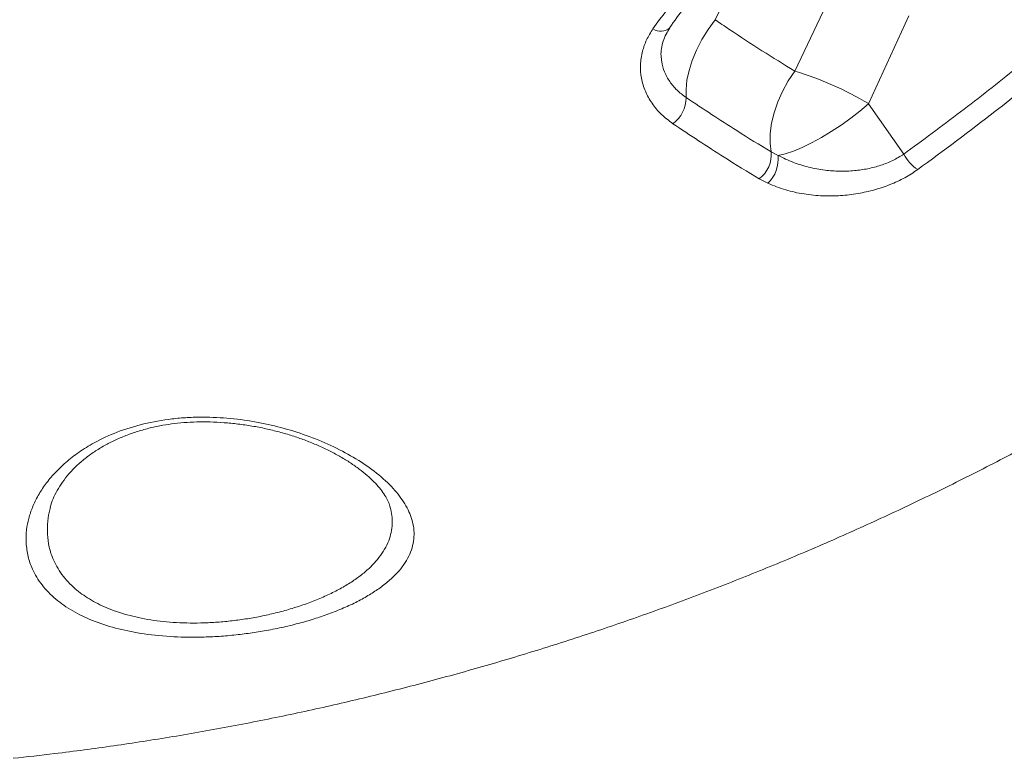
# Model space of a CAD drawing. Units: millimetres. Extents: x -31384 to 18021, y -9631 to 10346.
# Drawn here: x -30888 to -30650, y 5103 to 5282 of the extents above; entities that cross this region are included whole.
import ezdxf

# ---------------------------------------------------------------- set-up
doc = ezdxf.new("R2010")
doc.units = ezdxf.units.MM

msp = doc.modelspace()

# ---------------------------------------------------------------- linework, layer by layer
at = {"color": 7, "linetype": 'Continuous', "lineweight": 15}
for p, q in [((-30719.65, 5282.04), (-30709.41, 5303.25)), ((-30690.37, 5290.67), (-30700.38, 5269.61)), ((-30682.55, 5261.71), (-30672.79, 5282.94)), ((-30674, 5249.49), (-30682.55, 5261.71)), ((-30706.06, 5250.06), (-30704.41, 5249.2)), ((-30706.88, 5242.46), (-30708.98, 5243.55)), ((-30798.24, 5163.97), (-30798.26, 5164.06))]:
    msp.add_line(p, q, dxfattribs=at)
at = {"color": 7, "linetype": 'Continuous', "lineweight": 15, "flags": 128}
for points in [[(-30726.62, 5263.18), (-30726.68, 5265.17), (-30726.46, 5267.37), (-30725.95, 5269.73), (-30725.16, 5272.19), (-30724.11, 5274.7), (-30722.82, 5277.21), (-30721.33, 5279.68), (-30719.65, 5282.04)], [(-30700.38, 5269.61), (-30701.95, 5267.22), (-30703.32, 5264.7), (-30704.46, 5262.12), (-30705.34, 5259.53), (-30705.96, 5256.97), (-30706.28, 5254.51), (-30706.32, 5252.19), (-30706.06, 5250.06)], [(-30704.41, 5249.2), (-30702.67, 5249.6), (-30700.7, 5250.25), (-30698.56, 5251.13), (-30696.29, 5252.22), (-30693.93, 5253.5), (-30691.53, 5254.94), (-30689.15, 5256.51), (-30686.82, 5258.19), (-30684.61, 5259.94), (-30682.55, 5261.71)]]:
    msp.add_lwpolyline(points, dxfattribs=at)
at = {"color": 8, "linetype": 'Continuous', "lineweight": 15}
msp.add_arc((-30732.79, 5282.66), 3.42, 236.5405, 310.5891, dxfattribs=at)
at = {"color": 7, "linetype": 'Continuous', "lineweight": 15}
for centre, radius, start, end in [((-30722.91, 5194.65), 78.28, 58.9575, 73.2741), ((-30734.74, 5263.35), 8.12, 307.0235, 358.8113), ((-30713.38, 5249.43), 7.35, 306.8346, 4.8989), ((-30712.45, 5248.32), 8.09, 313.5235, 6.2567), ((-30664.95, 5254.36), 10.28, 208.2778, 236.6759)]:
    msp.add_arc(centre, radius, start, end, dxfattribs=at)
for points, knots in [([(-30734.68, 5279.81), (-30732.52, 5282.8), (-30728.2, 5288.8), (-30722.99, 5294.48), (-30720.37, 5297.32)], [0, 0, 0, 0, 0.498363, 1, 1, 1, 1]), ([(-30730.61, 5280.09), (-30730.6, 5280.1), (-30729.51, 5281.73), (-30727.18, 5284.9), (-30723.51, 5289.51), (-30720.07, 5293.49), (-30717.74, 5295.88), (-30716.81, 5296.84)], [0, 0, 0, 0, 0.002471, 0.280485, 0.553309, 0.820155, 1, 1, 1, 1]), ([(-30674, 5249.49), (-30669.4, 5252.87), (-30660.2, 5259.63), (-30646.7, 5270.29), (-30633.39, 5281.29), (-30624.73, 5288.97), (-30620.4, 5292.8)], [0, 0, 0, 0, 0.249592, 0.499347, 0.749592, 1, 1, 1, 1]), ([(-30616.67, 5289.35), (-30618.97, 5287.3), (-30625.85, 5281.15), (-30637.56, 5271.23), (-30653.18, 5258.64), (-30664.33, 5250.4), (-30670.59, 5245.77)], [0, 0, 0, 0, 0.1322956, 0.3969049, 0.661708, 1, 1, 1, 1]), ([(-30732.63, 5272.58), (-30732.67, 5272.82), (-30732.79, 5273.63), (-30732.67, 5275.06), (-30732.27, 5276.8), (-30731.58, 5278.49), (-30730.89, 5279.55), (-30730.56, 5280.06)], [0, 0, 0, 0, 0.0995478, 0.3358258, 0.5693432, 0.7956005, 1, 1, 1, 1]), ([(-30700.38, 5269.61), (-30703.02, 5271.23), (-30708.29, 5274.47), (-30714.73, 5278.69), (-30718.54, 5281.28), (-30719.65, 5282.04)], [0, 0, 0, 0, 0.413473, 0.827737, 1, 1, 1, 1]), ([(-30889.47, 5103.28), (-30886.14, 5103.65), (-30878.02, 5104.55), (-30865.15, 5106.27), (-30850.88, 5108.48), (-30836.65, 5111), (-30822.46, 5113.84), (-30808.33, 5116.98), (-30794.26, 5120.44), (-30780.26, 5124.2), (-30766.32, 5128.27), (-30752.46, 5132.65), (-30738.68, 5137.32), (-30724.99, 5142.3), (-30711.39, 5147.59), (-30697.88, 5153.16), (-30684.48, 5159.04), (-30671.19, 5165.21), (-30658.01, 5171.67), (-30644.95, 5178.43), (-30632.01, 5185.46), (-30619.2, 5192.79), (-30606.53, 5200.4), (-30593.99, 5208.28), (-30581.61, 5216.45), (-30569.37, 5224.88), (-30557.28, 5233.59), (-30545.36, 5242.56), (-30533.6, 5251.8), (-30522.02, 5261.3), (-30511.21, 5270.52), (-30504.34, 5276.66), (-30501.21, 5279.47)], [0, 0, 0, 0, 0.023396, 0.056929, 0.090469, 0.124021, 0.157588, 0.191171, 0.224773, 0.258394, 0.292036, 0.325701, 0.359391, 0.393106, 0.426849, 0.460621, 0.494422, 0.528254, 0.562117, 0.596014, 0.629944, 0.663909, 0.697909, 0.731944, 0.766016, 0.800123, 0.834268, 0.868449, 0.902667, 0.936921, 0.971213, 1, 1, 1, 1]), ([(-30729.85, 5256.86), (-30730.81, 5257.59), (-30732.77, 5259.06), (-30734.99, 5261.73), (-30736.63, 5264.7), (-30737.57, 5267.84), (-30737.81, 5271.13), (-30737.34, 5274.25), (-30736.31, 5277.19), (-30735.23, 5278.93), (-30734.68, 5279.81)], [0, 0, 0, 0, 0.127807, 0.259233, 0.386785, 0.517966, 0.645053, 0.77581, 0.886671, 1, 1, 1, 1]), ([(-30726.62, 5263.18), (-30722.54, 5260.46), (-30715.63, 5255.86), (-30708.84, 5251.74), (-30706.06, 5250.06)], [0, 0, 0, 0, 0.5905738, 1, 1, 1, 1]), ([(-30708.98, 5243.55), (-30711.8, 5245.26), (-30718.69, 5249.44), (-30725.71, 5254.11), (-30729.85, 5256.86)], [0, 0, 0, 0, 0.409403, 1, 1, 1, 1]), ([(-30704.41, 5249.2), (-30703.19, 5248.6), (-30700.86, 5247.46), (-30697.01, 5246.28), (-30693.26, 5245.57), (-30689.52, 5245.31), (-30686.05, 5245.43), (-30682.67, 5245.92), (-30679.54, 5246.75), (-30676.56, 5247.91), (-30674.86, 5248.96), (-30674, 5249.49)], [0, 0, 0, 0, 0.136505, 0.261154, 0.388221, 0.496099, 0.606172, 0.7042, 0.804628, 0.900722, 1, 1, 1, 1]), ([(-30670.59, 5245.77), (-30671.61, 5245.09), (-30673.69, 5243.71), (-30677.27, 5242.08), (-30681.1, 5240.79), (-30685.12, 5239.89), (-30689.32, 5239.4), (-30693.73, 5239.34), (-30698.2, 5239.79), (-30702.72, 5240.78), (-30705.47, 5241.88), (-30706.88, 5242.46)], [0, 0, 0, 0, 0.099128, 0.201444, 0.300754, 0.402612, 0.509943, 0.619712, 0.741924, 0.866892, 1, 1, 1, 1]), ([(-30886.36, 5155.37), (-30886.37, 5156.43), (-30886.37, 5158.41), (-30885.79, 5161.34), (-30884.86, 5164.12), (-30883.5, 5166.9), (-30881.72, 5169.65), (-30879.5, 5172.34), (-30876.81, 5174.94), (-30873.63, 5177.41), (-30869.57, 5179.93), (-30864.41, 5182.34), (-30858.07, 5184.32), (-30852.24, 5185.36), (-30847.37, 5185.78), (-30842.66, 5185.91), (-30836.87, 5185.63), (-30830.23, 5184.68), (-30823.81, 5183.17), (-30817.63, 5181.17), (-30811.77, 5178.69), (-30806.25, 5175.71), (-30801.36, 5172.31), (-30797.39, 5168.64), (-30794.53, 5164.86), (-30793.08, 5161.63), (-30792.52, 5158.96), (-30792.45, 5156.87), (-30792.77, 5154.77), (-30793.47, 5152.69), (-30794.58, 5150.65), (-30796.08, 5148.64), (-30798, 5146.67), (-30800.29, 5144.8), (-30802.9, 5143.05), (-30805.8, 5141.4), (-30809.06, 5139.83), (-30812.56, 5138.41), (-30816.21, 5137.14), (-30819.99, 5136.02), (-30824.01, 5135.03), (-30828.09, 5134.2), (-30832.12, 5133.56), (-30836.1, 5133.07), (-30840.18, 5132.74), (-30845.37, 5132.53), (-30851.65, 5132.66), (-30858.54, 5133.4), (-30864.86, 5134.73), (-30870.42, 5136.56), (-30875.27, 5138.92), (-30879.4, 5141.8), (-30882.69, 5145.2), (-30884.81, 5148.72), (-30886.02, 5152.14), (-30886.25, 5154.29), (-30886.36, 5155.37)], [0, 0, 0, 0, 0.019028, 0.035216, 0.051504, 0.06811, 0.084829, 0.101674, 0.118655, 0.136113, 0.153762, 0.176931, 0.200737, 0.223959, 0.235954, 0.248065, 0.269023, 0.290596, 0.311718, 0.333345, 0.356682, 0.380546, 0.406842, 0.433757, 0.45976, 0.486306, 0.500911, 0.515609, 0.530602, 0.545698, 0.560727, 0.575863, 0.59135, 0.606961, 0.621508, 0.636165, 0.651188, 0.666343, 0.680015, 0.693797, 0.707941, 0.722219, 0.734776, 0.747434, 0.760426, 0.77354, 0.796653, 0.82051, 0.842587, 0.865272, 0.887908, 0.911081, 0.935952, 0.961364, 0.980585, 1, 1, 1, 1]), ([(-30880.51, 5164.1), (-30880.3, 5164.75), (-30879.9, 5166.06), (-30878.9, 5168.09), (-30877.62, 5170.12), (-30876.05, 5172.12), (-30874.23, 5174.03), (-30872.17, 5175.82), (-30869.9, 5177.47), (-30867.51, 5178.94), (-30864.96, 5180.25), (-30862.28, 5181.4), (-30859.38, 5182.42), (-30856.38, 5183.26), (-30853.41, 5183.89), (-30850.43, 5184.33), (-30847.42, 5184.6), (-30844.25, 5184.72), (-30840.97, 5184.68), (-30837.62, 5184.47), (-30834.24, 5184.1), (-30830.86, 5183.57), (-30827.52, 5182.89), (-30824.29, 5182.06), (-30821.2, 5181.12), (-30818.27, 5180.06), (-30815.45, 5178.89), (-30812.76, 5177.61), (-30810.21, 5176.24), (-30807.86, 5174.79), (-30805.72, 5173.3), (-30803.82, 5171.76), (-30802.18, 5170.23), (-30800.81, 5168.71), (-30799.73, 5167.24), (-30798.94, 5165.88), (-30798.47, 5164.82), (-30798.34, 5164.25), (-30798.29, 5164.06)], [0, 0, 0, 0, 0.0337572, 0.0679881, 0.1016321, 0.1347508, 0.1677598, 0.1991908, 0.2294986, 0.2591341, 0.2853895, 0.3131152, 0.3403009, 0.3668166, 0.3925835, 0.4150518, 0.4388103, 0.4630887, 0.4879196, 0.5132815, 0.5391097, 0.565301, 0.5917218, 0.6182195, 0.644584, 0.6707416, 0.6971945, 0.7249143, 0.7530104, 0.7814913, 0.810321, 0.8394293, 0.8687199, 0.8980843, 0.9274186, 0.9566914, 0.9857072, 1, 1, 1, 1])]:
    msp.add_open_spline(points, degree=3, knots=knots, dxfattribs=at)
at = {"color": 8, "linetype": 'Continuous', "lineweight": 15}
for points, knots in [([(-30732.61, 5272.58), (-30732.6, 5272.34), (-30732.56, 5271.26), (-30731.92, 5269.37), (-30730.7, 5267.05), (-30728.93, 5264.92), (-30727.4, 5263.76), (-30726.62, 5263.18)], [0, 0, 0, 0, 0.064401, 0.294959, 0.532197, 0.762755, 1, 1, 1, 1]), ([(-30880.47, 5164.1), (-30880.68, 5163.22), (-30881.16, 5161.28), (-30881.21, 5159.36), (-30881.23, 5158.31)], [0, 0, 0, 0, 0.453509, 1, 1, 1, 1]), ([(-30881.23, 5158.31), (-30881.17, 5157.26), (-30881.04, 5155.16), (-30880.07, 5151.76), (-30878.21, 5148.17), (-30875.27, 5144.83), (-30871.62, 5142.06), (-30867.51, 5139.87), (-30862.62, 5138.09), (-30857.02, 5136.81), (-30850.78, 5136.07), (-30845.18, 5135.96), (-30840.52, 5136.17), (-30836.89, 5136.5), (-30833.26, 5136.98), (-30829.59, 5137.63), (-30825.96, 5138.44), (-30822.38, 5139.41), (-30818.92, 5140.53), (-30815.62, 5141.79), (-30812.51, 5143.19), (-30809.61, 5144.71), (-30806.97, 5146.36), (-30804.63, 5148.11), (-30802.61, 5149.94), (-30800.91, 5151.86), (-30799.56, 5153.86), (-30798.27, 5156.54), (-30797.71, 5159.29), (-30797.78, 5161.98), (-30798.1, 5163.33), (-30798.24, 5163.97)], [0, 0, 0, 0, 0.037856, 0.076076, 0.127216, 0.179552, 0.221193, 0.263729, 0.30646, 0.350422, 0.39513, 0.441376, 0.465758, 0.490364, 0.515663, 0.541192, 0.567901, 0.594852, 0.622543, 0.650475, 0.679, 0.707762, 0.737249, 0.766976, 0.796439, 0.826124, 0.856489, 0.887083, 0.944281, 0.973559, 1, 1, 1, 1])]:
    msp.add_open_spline(points, degree=3, knots=knots, dxfattribs=at)

doc.saveas('drawing.dxf')
